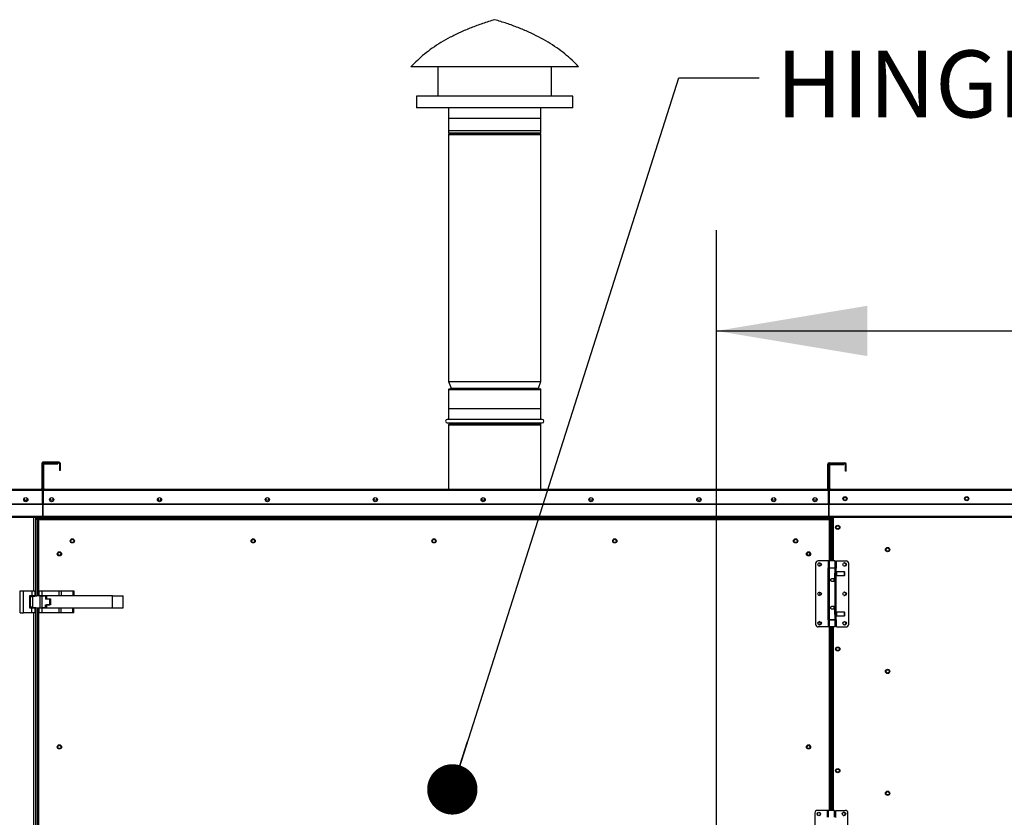
# Model space of a CAD drawing. Units: inches. Extents: x 3 to 540, y 3 to 405.
# Drawn here: x 102 to 161, y 180 to 228 of the extents above; entities that cross this region are included whole.
import ezdxf

# ---------------------------------------------------------------- set-up
doc = ezdxf.new("R2010")
doc.units = ezdxf.units.IN
doc.header["$LTSCALE"] = 48
doc.header["$MEASUREMENT"] = 0
doc.header["$PDSIZE"] = -1
doc.layers.add('FORMAT', color=7, linetype='Continuous')
doc.styles.add('SLDTEXTSTYLE0', font='TXT', dxfattribs={"width": 0.75})
doc.dimstyles.new('SLDDIMSTYLE0', dxfattribs={"dimtxt": 0.18, "dimasz": 3, "dimexe": 0, "dimexo": 0.0625, "dimgap": 0, "dimtad": 0, "dimtih": 1, "dimtoh": 1, "dimdec": 0, "dimrnd": 1e-09, "dimzin": 0, "dimdsep": 46, "dimtxsty": 'Standard', "dimblk1": 'DOT', "dimblk2": 'DOT', "dimsah": 1, "dimcen": 0.09, "dimadec": 0, "dimazin": 0, "dimtfac": 3, "dimtdec": 0, "dimtofl": 0, "dimtmove": 0, "dimatfit": 3, "dimldrblk": 'DOT', "dimfxl": 1, "dimfrac": 2, "dimtolj": 1, "dimtzin": 0, "dimarcsym": 0})
doc.dimstyles.new('SLDDIMSTYLE1', dxfattribs={"dimtxt": 4, "dimasz": 9, "dimexe": 0, "dimexo": 0.0625, "dimgap": 1, "dimtad": 0, "dimtih": 1, "dimtoh": 1, "dimdec": 3, "dimrnd": 1e-09, "dimzin": 12, "dimdsep": 46, "dimtxsty": 'SLDTEXTSTYLE0', "dimsah": 1, "dimcen": 0.09, "dimadec": 0, "dimazin": 3, "dimtfac": 1, "dimtdec": 3, "dimtofl": 0, "dimtmove": 0, "dimatfit": 3, "dimfxl": 1, "dimfrac": 2, "dimtolj": 1, "dimtzin": 12, "dimarcsym": 0})
doc.dimstyles.new('SLDDIMSTYLE3', dxfattribs={"dimtxt": 3, "dimasz": 9, "dimexe": 0, "dimexo": 0.0625, "dimgap": 0.75, "dimtad": 0, "dimtih": 1, "dimtoh": 1, "dimdec": 6, "dimrnd": 1e-09, "dimzin": 12, "dimdsep": 46, "dimtxsty": 'SLDTEXTSTYLE0', "dimsah": 1, "dimcen": 0.09, "dimadec": 0, "dimazin": 3, "dimtfac": 1, "dimtdec": 3, "dimtofl": 0, "dimtmove": 0, "dimatfit": 3, "dimfxl": 1, "dimfrac": 2, "dimtolj": 1, "dimtzin": 12, "dimarcsym": 0})

# ---------------------------------------------------------------- blocks, each defined once
blk = doc.blocks.new('_D_8')
at = {"layer": 'Defpoints', "color": 0, "transparency": 16777216}
for p in [(47.734, 192.756), (205.773, 133.998), (205.773, 85.101)]:
    blk.add_point(p, dxfattribs=at)
at = {"layer": 'FORMAT', "color": 0, "lineweight": -2, "transparency": 16777216}
for p, q in [((47.734, 192.693), (47.734, 85.101)), ((205.773, 133.935), (205.773, 85.101)), ((56.734, 85.101), (134.571, 85.101)), ((196.773, 85.101), (138.571, 85.101))]:
    blk.add_line(p, q, dxfattribs=at)
at = {"layer": 'FORMAT', "color": 0, "transparency": 16777216}
for points in [[(56.734, 86.601), (56.734, 83.601), (47.734, 85.101)], [(196.773, 86.601), (196.773, 83.601), (205.773, 85.101)]]:
    blk.add_solid(points, dxfattribs=at)
at = {"layer": 'FORMAT', "color": 0, "transparency": 16777216, "insert": (136.571, 87.101), "char_height": 4, "attachment_point": 2, "style": 'SLDTEXTSTYLE0'}
blk.add_mtext('\\A1;L', dxfattribs=at)
blk = doc.blocks.new('_D_13')
at = {"layer": 'FORMAT', "transparency": 16777216}
for p, q in [((143.839, 159.996), (143.839, 215.158)), ((205.592, 201.961), (205.592, 215.158)), ((143.839, 209.158), (167.786, 209.158)), ((205.592, 209.158), (180.747, 209.158))]:
    blk.add_line(p, q, dxfattribs=at)
for points in [[(143.839, 209.158), (152.839, 207.658), (152.839, 210.658)], [(205.592, 209.158), (196.592, 210.658), (196.592, 207.658)]]:
    blk.add_solid(points, dxfattribs=at)
at = {"layer": 'FORMAT', "transparency": 16777216, "insert": (167.786, 210.642), "char_height": 3, "attachment_point": 1, "style": 'SLDTEXTSTYLE0'}
blk.add_mtext('61 3/4"', dxfattribs=at)
blk = doc.blocks.new('_Dot')
at = {"color": 0, "linetype": 'ByBlock', "lineweight": -2}
blk.add_line((-0.5, 0), (-1, 0), dxfattribs=at)
at = {"color": 0, "linetype": 'ByBlock', "const_width": 0.5}
blk.add_lwpolyline([(-0.25, 0, 1), (0.25, 0, 1)], format="xyb", close=True, dxfattribs=at)

msp = doc.modelspace()

# ---------------------------------------------------------------- linework, layer by layer
at = {"color": 7, "linetype": 'Continuous', "lineweight": 25}
for p, q in [((135.6320859, 224.8833778), (125.6320859, 224.8833778)), ((127.2473198, 224.8833778), (127.2473198, 223.1333778)), ((134.016852, 223.1333778), (134.016852, 224.8833778)), ((125.9723198, 223.1333778), (125.9723198, 222.4483778)), ((135.291852, 223.1333778), (125.9723198, 223.1333778)), ((135.291852, 222.4483778), (135.291852, 223.1333778)), ((135.291852, 222.4483778), (125.9723198, 222.4483778)), ((127.8820859, 222.4483778), (127.8820859, 220.9483778)), ((133.3820859, 220.9483778), (133.3820859, 222.4483778)), ((127.8820859, 221.8233778), (127.8820859, 221.1046278)), ((127.8820859, 221.8233778), (133.3820859, 221.8233778)), ((133.3820859, 221.1046278), (133.3820859, 221.8233778)), ((127.8820859, 221.1046278), (133.3820859, 221.1046278)), ((133.3820859, 220.9483778), (127.8820859, 220.9483778)), ((127.8820859, 220.8571278), (127.8820859, 206.1383778)), ((127.8820859, 220.8571278), (133.3820859, 220.8571278)), ((127.9133359, 220.8883778), (133.3508359, 220.8883778)), ((128.0320859, 220.9483778), (128.0320859, 220.9196278)), ((128.0320859, 220.9196278), (133.2320859, 220.9196278)), ((133.2320859, 220.9196278), (133.2320859, 220.9483778)), ((133.3820859, 206.1383778), (133.3820859, 220.8571278)), ((127.8820859, 206.1383778), (128.0301241, 205.7405258)), ((127.8820859, 206.1383778), (133.3820859, 206.1383778)), ((133.2340477, 205.7405258), (133.3820859, 206.1383778)), ((127.8820859, 205.6671278), (127.8820859, 203.8823778)), ((127.8820859, 205.6671278), (133.3820859, 205.6671278)), ((127.9133359, 205.6983778), (133.3508359, 205.6983778)), ((128.0301241, 205.7405258), (133.2340477, 205.7405258)), ((133.3820859, 203.8823778), (133.3820859, 205.6671278)), ((127.8820859, 204.5283778), (127.8820859, 203.8823778)), ((127.8820859, 204.5283778), (132.1528022, 204.5283778)), ((132.1528022, 204.5283778), (133.3820859, 204.5283778)), ((133.3820859, 203.8823778), (133.3820859, 204.5283778)), ((133.4620859, 203.8823778), (127.8020859, 203.8823778)), ((127.8020859, 203.6743778), (133.4620859, 203.6743778)), ((128.0320859, 203.6743778), (128.0320859, 203.6246278)), ((128.0320859, 203.6246278), (132.0698541, 203.6246278)), ((132.0698541, 203.6246278), (133.2320859, 203.6246278)), ((133.2320859, 203.6246278), (133.2320859, 203.6743778)), ((127.8820859, 203.5621278), (127.8820859, 199.7308162)), ((127.8820859, 203.5621278), (132.1528022, 203.5621278)), ((127.9133359, 203.5933778), (132.1355214, 203.5933778)), ((132.1355214, 203.5933778), (133.3508359, 203.5933778)), ((132.1528022, 203.5621278), (133.3820859, 203.5621278)), ((133.3820859, 199.7308162), (133.3820859, 203.5621278)), ((103.6483017, 201.2773162), (103.6483017, 199.7618162)), ((103.6843017, 201.2773162), (103.6483017, 201.2773162)), ((103.6843017, 201.2773162), (103.6843017, 199.7618162)), ((103.7153017, 201.3083162), (103.7153017, 201.3443162)), ((104.6603017, 201.3443162), (103.7153017, 201.3443162)), ((104.6603017, 201.3083162), (103.7153017, 201.3083162)), ((103.7873017, 201.2848162), (104.6003017, 201.2848162)), ((103.7873017, 201.2488162), (103.7873017, 201.2848162)), ((104.6003017, 201.2848162), (104.6003017, 201.2488162)), ((104.6603017, 201.3083162), (104.6603017, 201.3443162)), ((104.6913017, 201.2773162), (104.6913017, 200.8443162)), ((104.6913017, 201.2773162), (104.7273017, 201.2773162)), ((104.7273017, 201.2773162), (104.7273017, 200.8443162)), ((150.5571677, 201.2598162), (150.5571677, 201.2958162)), ((150.5571677, 201.2958162), (151.5021677, 201.2958162)), ((151.5021677, 201.2598162), (151.5021677, 201.2958162)), ((103.7203017, 199.7618162), (103.7203017, 201.2178162)), ((103.7563017, 201.2178162), (103.7203017, 201.2178162)), ((103.7563017, 199.7618162), (103.7563017, 201.2178162)), ((103.7873017, 201.2488162), (104.6003017, 201.2488162)), ((104.7273017, 200.8443162), (104.6913017, 200.8443162)), ((150.5261677, 201.2288162), (150.4901677, 201.2288162)), ((150.4901677, 199.7618162), (150.4901677, 201.2288162)), ((150.5261677, 199.7618162), (150.5261677, 201.2288162)), ((150.5571677, 201.2598162), (151.5021677, 201.2598162)), ((150.5576146, 199.7618162), (150.5576146, 201.1688162)), ((150.5936146, 201.1688162), (150.5576146, 201.1688162)), ((150.5936146, 199.7618162), (150.5936146, 201.1688162)), ((150.6246146, 201.1998162), (150.6246146, 201.2358162)), ((150.6246146, 201.2358162), (151.4376146, 201.2358162)), ((150.6246146, 201.1998162), (151.4376146, 201.1998162)), ((151.4376146, 201.2358162), (151.4376146, 201.1998162)), ((151.5331677, 200.7958162), (151.5331677, 201.2288162)), ((151.5331677, 201.2288162), (151.5691677, 201.2288162)), ((151.5691677, 200.7958162), (151.5331677, 200.7958162)), ((151.5691677, 200.7958162), (151.5691677, 201.2288162)), ((47.7293017, 199.7308162), (103.6173017, 199.7308162)), ((47.7293017, 199.6638162), (103.6843017, 199.6638162)), ((103.6173017, 199.7308162), (103.6766987, 199.7308162)), ((103.6483017, 199.7618162), (103.6843017, 199.7618162)), ((103.6766987, 199.7308162), (103.6843017, 199.7308162)), ((103.6843017, 199.7308162), (103.6843017, 199.6638162)), ((103.6843017, 198.8583189), (103.6843017, 199.6638162)), ((103.6843017, 199.6555662), (103.7203017, 199.6555662)), ((103.6843017, 199.6323162), (103.7203017, 199.6323162)), ((103.6843017, 199.5653162), (103.7203017, 199.5653162)), ((103.7563017, 199.7618162), (103.7203017, 199.7618162)), ((103.7203017, 199.6638162), (103.7203017, 199.7308162)), ((103.7203017, 199.7308162), (103.7279048, 199.7308162)), ((103.7203017, 199.6638162), (103.7203017, 198.8583189)), ((103.7203017, 199.6638162), (150.5261677, 199.6638162)), ((103.7279048, 199.7308162), (103.7873017, 199.7308162)), ((103.7873017, 199.7308162), (150.4591677, 199.7308162)), ((150.4591677, 199.7308162), (150.5185647, 199.7308162)), ((150.4901677, 199.7618162), (150.5261677, 199.7618162)), ((150.5185647, 199.7308162), (150.5261677, 199.7308162)), ((150.5261677, 199.7308162), (150.5261677, 199.6638162)), ((150.5261677, 198.8583189), (150.5261677, 199.6638162)), ((150.5261677, 199.6555662), (150.5576146, 199.6555662)), ((150.5261677, 199.6323162), (150.5576146, 199.6323162)), ((150.5261677, 199.5653162), (150.5576146, 199.5653162)), ((150.5936146, 199.7618162), (150.5576146, 199.7618162)), ((150.5576146, 199.6638162), (150.5576146, 199.7308162)), ((150.5576146, 199.7308162), (150.5652176, 199.7308162)), ((150.5576146, 199.6638162), (205.5611946, 199.6638162)), ((150.5576146, 199.6638162), (150.5576146, 198.8583189)), ((150.5652176, 199.7308162), (150.6246146, 199.7308162)), ((150.6246146, 199.7308162), (205.5611946, 199.7308162)), ((151.5869715, 199.2133662), (151.4202577, 199.2133662)), ((47.7293017, 198.8583189), (103.6843017, 198.8583189)), ((47.7293017, 198.8363986), (103.6843017, 198.8363986)), ((103.6843017, 198.8363986), (103.6843017, 198.8583189)), ((103.6843017, 198.8363986), (103.6843017, 198.1210251)), ((103.7203017, 198.8583189), (103.7203017, 198.8363986)), ((103.7203017, 198.8583189), (150.5261677, 198.8583189)), ((103.7203017, 198.1210251), (103.7203017, 198.8363986)), ((103.7203017, 198.8363986), (150.5261677, 198.8363986)), ((150.5261677, 198.8363986), (150.5261677, 198.8583189)), ((150.5261677, 198.8363986), (150.5261677, 198.1210251)), ((150.5576146, 198.8583189), (205.5611946, 198.8583189)), ((150.5576146, 198.8583189), (150.5576146, 198.8363986)), ((150.5576146, 198.1210251), (150.5576146, 198.8363986)), ((150.5576146, 198.8363986), (205.5611946, 198.8363986)), ((48.1912577, 198.1210251), (103.6843017, 198.1210251)), ((48.2197341, 198.0562088), (103.6843017, 198.0562088)), ((103.1723017, 193.6736162), (103.1723017, 198.0562088)), ((103.2783017, 193.348686), (103.2783017, 198.0562088)), ((103.3093017, 193.3524102), (103.3093017, 198.0562088)), ((103.3720517, 197.9058138), (103.3720517, 193.3599489)), ((103.3720517, 197.9058138), (103.4390517, 197.8974412)), ((103.3720517, 197.9058138), (103.4080517, 197.9058138)), ((103.3737846, 198.0293162), (103.3737846, 198.0562088)), ((103.3737846, 198.0293162), (150.6478646, 198.0293162)), ((103.3737846, 198.0293162), (103.3737846, 197.9983162)), ((103.3737846, 197.9983162), (150.6478646, 197.9983162)), ((103.3737846, 197.9058138), (103.3737846, 197.9983162)), ((103.4080517, 197.9058138), (103.4390517, 197.8974412)), ((103.4367904, 197.9058138), (103.4080517, 197.9058138)), ((103.4390517, 197.8974412), (103.4306791, 197.9644412)), ((150.5882093, 197.9644412), (103.4306791, 197.9644412)), ((103.4306791, 197.9644412), (103.4306791, 197.9284412)), ((103.4390517, 197.8974412), (103.4306791, 197.9284412)), ((150.5798367, 197.8974412), (103.4390517, 197.8974412)), ((103.4390517, 197.8974412), (103.4390517, 193.3679981)), ((103.6843017, 198.1210251), (103.6843017, 198.0562088)), ((103.6843017, 198.0963162), (103.7203017, 198.0963162)), ((103.7203017, 198.0562088), (103.7203017, 198.1210251)), ((103.7203017, 198.1210251), (150.5261677, 198.1210251)), ((103.7203017, 198.0562088), (150.5261677, 198.0562088)), ((104.3453017, 197.9983162), (104.3453017, 197.9644412)), ((149.9296169, 197.9983162), (149.9296169, 197.9644412)), ((150.5261677, 198.1210251), (150.5261677, 198.0562088)), ((150.5261677, 198.0963162), (150.5576146, 198.0963162)), ((150.5576146, 198.0562088), (150.5576146, 198.1210251)), ((150.5576146, 198.1210251), (205.0992386, 198.1210251)), ((150.5576146, 198.0562088), (205.0707622, 198.0562088)), ((150.5882093, 197.9644412), (150.5798367, 197.8974412)), ((150.5882093, 197.9284412), (150.5798367, 197.8974412)), ((150.5798367, 197.8974412), (150.6468367, 197.9058138)), ((150.5798367, 197.8974412), (150.6108367, 197.9058138)), ((150.5798367, 195.4632886), (150.5798367, 197.8974412)), ((150.6108367, 197.9058138), (150.582098, 197.9058138)), ((150.5882093, 197.9644412), (150.5882093, 197.9284412)), ((150.6468367, 197.9058138), (150.6108367, 197.9058138)), ((150.6468367, 195.4632886), (150.6468367, 197.9058138)), ((150.6478646, 198.0562088), (150.6478646, 198.0293162)), ((150.6478646, 197.9983162), (150.6478646, 198.0293162)), ((150.6478646, 197.9983162), (150.6478646, 197.0653162)), ((150.7058646, 198.0562088), (150.7058646, 195.4632886)), ((150.7368646, 195.4632886), (150.7368646, 198.0562088)), ((150.8038646, 198.0562088), (150.8038646, 195.4632886)), ((150.6478646, 197.0653162), (150.6468367, 197.0653162)), ((150.4989478, 195.4632886), (149.9140614, 195.4632886)), ((150.4989478, 195.4632886), (150.4989478, 195.0499028)), ((150.5538252, 195.4632886), (150.4989478, 195.4632886)), ((150.5538252, 195.4632886), (150.5538252, 195.0499028)), ((150.9278409, 195.4632886), (150.5538252, 195.4632886)), ((150.9278409, 195.0499028), (150.9278409, 195.4632886)), ((150.9967386, 195.0341548), (150.9967386, 195.4632886)), ((150.9967386, 195.4632886), (151.5676047, 195.4632886)), ((149.7565811, 195.3058083), (149.7565811, 191.6837611)), ((150.4849276, 195.0499028), (150.4849276, 191.9396666)), ((150.4989478, 195.0499028), (150.4849276, 195.0499028)), ((150.5538252, 195.0499028), (150.4989478, 195.0499028)), ((150.5538252, 195.0499028), (150.9278409, 195.0499028)), ((150.5538252, 195.0341548), (150.5538252, 191.9554146)), ((150.9278409, 195.0341548), (150.5538252, 195.0341548)), ((150.5798367, 195.0341548), (150.5798367, 195.0499028)), ((150.6227228, 195.0499028), (150.6227228, 195.0341548)), ((150.8589433, 195.0341548), (150.8589433, 195.0499028)), ((150.9278409, 194.783385), (150.9278409, 195.0341548)), ((150.9278409, 195.0341548), (150.9827183, 195.0341548)), ((150.9827183, 194.779977), (150.9827183, 195.0341548)), ((150.9827183, 195.0341548), (150.9967386, 195.0341548)), ((151.725085, 191.6837611), (151.725085, 195.3058083)), ((150.7408331, 194.410139), (150.9055299, 194.410139)), ((150.9278409, 194.2329737), (150.7408331, 194.2329737)), ((150.8589433, 194.2329737), (150.8589433, 194.410139)), ((150.8589433, 194.3215563), (150.9055299, 194.3215563)), ((150.9055299, 194.410139), (150.9055299, 194.6955721)), ((150.9055299, 194.6168319), (150.9770535, 194.6168319)), ((150.9055299, 194.410139), (150.9055299, 194.3215563)), ((150.9770535, 194.7743122), (150.9234837, 194.7743122)), ((150.9278409, 192.7565957), (150.9278409, 194.2329737)), ((151.0124866, 194.8097453), (150.9770535, 194.7743122)), ((150.9770535, 194.6168319), (150.9770535, 194.7743122)), ((150.9770535, 194.6168319), (151.0124866, 194.5813988)), ((150.9827183, 192.3784022), (150.9827183, 194.6111671)), ((151.4691795, 194.8097453), (151.0124866, 194.8097453)), ((151.0124866, 194.5813988), (151.0124866, 194.8097453)), ((151.0124866, 194.5813988), (151.4691795, 194.5813988)), ((151.4888646, 194.7900603), (151.4691795, 194.8097453)), ((151.4691795, 194.5813988), (151.4691795, 194.8097453)), ((151.4691795, 194.5813988), (151.4888646, 194.6010839)), ((151.4888646, 194.6010839), (151.4888646, 194.7900603)), ((102.3518367, 192.3616162), (102.3518367, 193.6736162)), ((102.3518367, 193.6736162), (102.5388367, 193.6736162)), ((102.5388367, 192.3616162), (102.5388367, 193.6736162)), ((102.5388367, 193.6736162), (103.0398367, 193.6736162)), ((103.0398367, 193.6736162), (103.0398367, 193.3926162)), ((103.0398367, 193.6736162), (103.2268367, 193.6736162)), ((103.2268367, 193.6736162), (103.2268367, 193.3926162)), ((103.4778367, 193.3926162), (103.4778367, 193.6736162)), ((103.4778367, 193.6736162), (103.6648367, 193.6736162)), ((103.6648367, 193.3926162), (103.6648367, 193.6736162)), ((103.6648367, 193.6736162), (104.6513788, 193.6736162)), ((104.6513788, 193.6736162), (104.6513788, 193.3926162)), ((104.6513788, 193.6736162), (104.7836078, 193.6736162)), ((104.7836078, 193.6736162), (104.7836078, 193.3926162)), ((104.7836078, 193.6736162), (105.4830657, 193.6736162)), ((105.4830657, 193.6736162), (105.4830657, 193.3926162)), ((105.4830657, 193.6736162), (105.5378367, 193.6736162)), ((105.5378367, 193.6736162), (105.5378367, 193.3926162)), ((102.9148367, 193.3926162), (103.0398367, 193.3926162)), ((102.9148367, 192.6426162), (102.9148367, 193.3926162)), ((102.9148367, 193.3050203), (102.9479209, 193.3089949)), ((103.0801498, 193.3248805), (102.9479209, 193.3089949)), ((102.9479209, 193.3089949), (102.9479209, 192.72608)), ((103.0398367, 193.3926162), (103.2268367, 193.3926162)), ((103.4768367, 193.3725374), (103.0801498, 193.3248805)), ((103.0801498, 193.3248805), (103.0801498, 192.7101943)), ((103.2268367, 193.3926162), (103.2268367, 193.3425031)), ((103.5326078, 193.3725374), (103.4768367, 193.3725374)), ((103.4778367, 193.3926162), (103.6648367, 193.3926162)), ((103.4778367, 193.3725374), (103.4778367, 193.3926162)), ((103.5326078, 192.6625374), (103.5326078, 193.3725374)), ((103.5326078, 193.3725374), (103.6648367, 193.3725374)), ((103.5683367, 193.3926162), (103.5683367, 193.3725374)), ((103.6648367, 193.3926162), (104.6513788, 193.3926162)), ((103.6648367, 192.6625374), (103.6648367, 193.3725374)), ((103.6648367, 193.3725374), (103.8518367, 193.3725374)), ((103.7613367, 193.3725374), (103.7613367, 193.3926162)), ((103.8518367, 193.3725374), (103.8518367, 193.1875374)), ((104.1232833, 193.1875374), (103.8518367, 193.1875374)), ((103.9148288, 193.3725374), (103.9148288, 193.2046241)), ((107.8518367, 193.3725374), (103.9148288, 193.3725374)), ((103.9148288, 193.2046241), (104.1648288, 193.2046241)), ((104.1232833, 192.8475374), (104.1232833, 193.1875374)), ((104.1648288, 193.2046241), (104.1648288, 192.8306083)), ((104.2553367, 193.3926162), (104.2553367, 193.3725374)), ((104.4483367, 193.3725374), (104.4483367, 193.3926162)), ((104.6513788, 193.3926162), (104.7836078, 193.3926162)), ((104.7208367, 193.3926162), (104.7208367, 193.3725374)), ((104.7836078, 193.3926162), (105.4830657, 193.3926162)), ((104.9078367, 193.3725374), (104.9078367, 193.3926162)), ((105.4830657, 193.3926162), (105.5378367, 193.3926162)), ((107.8518367, 192.6626949), (107.8518367, 193.3725374)), ((107.8518367, 193.3725374), (108.477821, 193.3725374)), ((108.477821, 192.6626949), (108.477821, 193.3725374)), ((102.9479209, 192.72608), (102.9148367, 192.7300546)), ((103.0398367, 192.6426162), (102.9148367, 192.6426162)), ((103.0801498, 192.7101943), (102.9479209, 192.72608)), ((103.0398367, 192.3616162), (103.0398367, 192.6426162)), ((103.2268367, 192.6426162), (103.0398367, 192.6426162)), ((103.0801498, 192.7101943), (103.4768367, 192.6625374)), ((103.2268367, 192.6925718), (103.2268367, 192.6426162)), ((103.2268367, 192.6426162), (103.2268367, 192.3616162)), ((103.2783017, 164.569186), (103.2783017, 192.6863889)), ((103.3093017, 164.5729102), (103.3093017, 192.6826646)), ((103.3720517, 192.675126), (103.3720517, 164.5804489)), ((103.4390517, 192.6670768), (103.4390517, 164.5884981)), ((103.4768367, 192.6625374), (103.5326078, 192.6625374)), ((103.4778367, 192.6426162), (103.4778367, 192.6625374)), ((103.4778367, 192.3616162), (103.4778367, 192.6426162)), ((103.6648367, 192.6426162), (103.4778367, 192.6426162)), ((103.5326078, 192.6625374), (103.6648367, 192.6625374)), ((103.5683367, 192.6625374), (103.5683367, 192.6426162)), ((103.8518367, 192.6625374), (103.6648367, 192.6625374)), ((103.6648367, 192.3616162), (103.6648367, 192.6426162)), ((104.6513788, 192.6426162), (103.6648367, 192.6426162)), ((103.7613367, 192.6426162), (103.7613367, 192.6625374)), ((103.8518367, 192.8475374), (104.1232833, 192.8475374)), ((103.8518367, 192.6625374), (103.8518367, 192.8475374)), ((103.9148288, 192.8306083), (103.9148288, 192.6626949)), ((104.1648288, 192.8306083), (103.9148288, 192.8306083)), ((103.9148288, 192.6626949), (107.8518367, 192.6626949)), ((104.2553367, 192.6626949), (104.2553367, 192.6426162)), ((104.4483367, 192.6426162), (104.4483367, 192.6626949)), ((104.6513788, 192.6426162), (104.6513788, 192.3616162)), ((104.7836078, 192.6426162), (104.6513788, 192.6426162)), ((104.7208367, 192.6626949), (104.7208367, 192.6426162)), ((104.7836078, 192.3616162), (104.7836078, 192.6426162)), ((105.4830657, 192.6426162), (104.7836078, 192.6426162)), ((104.9078367, 192.6426162), (104.9078367, 192.6626949)), ((105.4830657, 192.3616162), (105.4830657, 192.6426162)), ((105.5378367, 192.6426162), (105.4830657, 192.6426162)), ((105.5378367, 192.3616162), (105.5378367, 192.6426162)), ((107.8518367, 192.6626949), (108.477821, 192.6626949)), ((150.7408331, 192.7565957), (150.9278409, 192.7565957)), ((150.9055299, 192.5794303), (150.7408331, 192.5794303)), ((150.8589433, 192.5794303), (150.8589433, 192.7565957)), ((150.9055299, 192.668013), (150.8589433, 192.668013)), ((150.9055299, 192.668013), (150.9055299, 192.5794303)), ((150.9055299, 192.2939973), (150.9055299, 192.5794303)), ((102.3518367, 192.3616162), (102.5388367, 192.3616162)), ((103.0398367, 192.3616162), (102.5388367, 192.3616162)), ((103.2268367, 192.3616162), (103.0398367, 192.3616162)), ((103.1723017, 164.8941162), (103.1723017, 192.3616162)), ((103.6648367, 192.3616162), (103.4778367, 192.3616162)), ((104.6513788, 192.3616162), (103.6648367, 192.3616162)), ((104.7836078, 192.3616162), (104.6513788, 192.3616162)), ((105.4830657, 192.3616162), (104.7836078, 192.3616162)), ((105.5378367, 192.3616162), (105.4830657, 192.3616162)), ((150.4849276, 191.9396666), (150.4989478, 191.9396666)), ((150.4989478, 191.9396666), (150.4989478, 191.5262807)), ((150.4989478, 191.9396666), (150.5538252, 191.9396666)), ((150.9278409, 191.9554146), (150.5538252, 191.9554146)), ((150.5538252, 191.9396666), (150.5538252, 191.5262807)), ((150.5538252, 191.9396666), (150.9278409, 191.9396666)), ((150.5798367, 191.9396666), (150.5798367, 191.9554146)), ((150.6227228, 191.9554146), (150.6227228, 191.9396666)), ((150.8589433, 191.9396666), (150.8589433, 191.9554146)), ((150.9770535, 192.3727374), (150.9055299, 192.3727374)), ((150.9234682, 192.2152571), (150.9770535, 192.2152571)), ((150.9278409, 191.9554146), (150.9278409, 192.2061844)), ((150.9827183, 191.9554146), (150.9278409, 191.9554146)), ((150.9278409, 191.5262807), (150.9278409, 191.9396666)), ((151.0124866, 192.4081705), (150.9770535, 192.3727374)), ((150.9770535, 192.2152571), (150.9770535, 192.3727374)), ((150.9770535, 192.2152571), (151.0124866, 192.179824)), ((150.9827183, 191.9554146), (150.9827183, 192.2095923)), ((150.9967386, 191.9554146), (150.9827183, 191.9554146)), ((150.9967386, 191.5262807), (150.9967386, 191.9554146)), ((151.4691795, 192.4081705), (151.0124866, 192.4081705)), ((151.0124866, 192.179824), (151.0124866, 192.4081705)), ((151.0124866, 192.179824), (151.4691795, 192.179824)), ((151.4888646, 192.3884855), (151.4691795, 192.4081705)), ((151.4691795, 192.179824), (151.4691795, 192.4081705)), ((151.4691795, 192.179824), (151.4888646, 192.1995091)), ((151.4888646, 192.1995091), (151.4888646, 192.3884855)), ((150.4989478, 191.5262807), (149.9140614, 191.5262807)), ((150.5538252, 191.5262807), (150.4989478, 191.5262807)), ((150.9278409, 191.5262807), (150.5538252, 191.5262807)), ((150.5798367, 180.5963701), (150.5798367, 191.5262807)), ((150.6468367, 180.5963701), (150.6468367, 191.5262807)), ((150.7058646, 191.5262807), (150.7058646, 180.5963701)), ((150.7368646, 180.5963701), (150.7368646, 191.5262807)), ((150.8038646, 191.5262807), (150.8038646, 180.5963701)), ((150.9967386, 191.5262807), (151.5676047, 191.5262807)), ((149.7096163, 180.4388898), (149.7096163, 176.8168426)), ((150.451983, 180.5963701), (149.8670966, 180.5963701)), ((150.451983, 180.5963701), (150.451983, 180.1829843)), ((150.5068603, 180.5963701), (150.451983, 180.5963701)), ((150.5068603, 180.5963701), (150.5068603, 180.1829843)), ((150.8808761, 180.5963701), (150.5068603, 180.5963701)), ((150.8808761, 180.1829843), (150.8808761, 180.5963701)), ((150.9497737, 180.1672363), (150.9497737, 180.5963701)), ((150.9497737, 180.5963701), (151.5206399, 180.5963701)), ((151.6781202, 176.8168426), (151.6781202, 180.4388898))]:
    msp.add_line(p, q, dxfattribs=at)
at = {"color": 7, "linetype": 'Continuous', "lineweight": 25, "flags": 128}
msp.add_lwpolyline([(151.3813315, 199.1923674), (151.3788646, 199.1676562), (151.3794993, 199.1550757)], dxfattribs=at)
at = {"color": 7, "linetype": 'Continuous', "lineweight": 25}
for centre, radius in [((102.6843017, 199.1058159), 0.125), ((104.2225907, 199.1062962), 0.125), ((110.6521547, 199.1062962), 0.125), ((117.0817187, 199.1062962), 0.125), ((123.5112827, 199.1062962), 0.125), ((129.9408467, 199.1062962), 0.125), ((136.3704107, 199.1062962), 0.125), ((142.7999747, 199.1062962), 0.125), ((147.2570687, 199.1062962), 0.125), ((149.7200687, 199.1062962), 0.125), ((151.5036146, 199.1676562), 0.125), ((151.5036146, 199.1677962), 0.095), ((158.7571696, 199.1676562), 0.125), ((158.7573227, 199.1676562), 0.095), ((151.0728646, 197.4578162), 0.125), ((151.0726146, 197.4578622), 0.095), ((105.4594291, 196.6496912), 0.125), ((105.4594291, 196.6496912), 0.095), ((116.2344367, 196.6496912), 0.125), ((116.2344368, 196.6496912), 0.095), ((127.0094442, 196.6496912), 0.125), ((127.0094444, 196.6496913), 0.095), ((137.7844518, 196.6496912), 0.125), ((137.7844521, 196.6496913), 0.095), ((148.5594593, 196.6496912), 0.125), ((148.5594597, 196.6496913), 0.095), ((104.6868017, 195.8770638), 0.125), ((149.3320867, 195.8770638), 0.125), ((154.0431946, 196.1323162), 0.125), ((154.0426146, 196.1323622), 0.095), ((104.6868017, 195.8770638), 0.095), ((149.3320872, 195.8770639), 0.095), ((149.9928016, 195.2467532), 0.105), ((151.4888646, 195.2467532), 0.105), ((149.9928016, 193.4947847), 0.105), ((151.4888646, 193.4947847), 0.105), ((149.9928016, 191.7428162), 0.105), ((151.4888646, 191.7428162), 0.105), ((151.0728646, 190.2078162), 0.125), ((151.0726146, 190.2078622), 0.095), ((154.0431946, 188.8739162), 0.125), ((154.0426146, 188.8739627), 0.095), ((104.6868017, 184.3775987), 0.125), ((104.6868018, 184.3775987), 0.095), ((149.3320867, 184.3775987), 0.125), ((149.3320872, 184.3775989), 0.095), ((151.0728646, 182.9578162), 0.125), ((151.0726146, 182.9578622), 0.095), ((154.0431946, 181.6155162), 0.125), ((154.0426146, 181.6155632), 0.095), ((149.9458367, 180.3798347), 0.105), ((149.9458367, 180.3798347), 0.095), ((151.4418997, 180.3798347), 0.105)]:
    msp.add_circle(centre, radius, dxfattribs=at)
for centre, radius, start, end in [((127.9133359, 220.8571278), 0.03125, 90, 180), ((128.0008359, 220.9196278), 0.03125, 270, 0), ((133.2633359, 220.9196278), 0.03125, 180, 270), ((133.3508359, 220.8571278), 0.03125, 0, 90), ((127.9133359, 205.6671278), 0.03125, 90, 180), ((128.0008359, 205.7296278), 0.03125, 270, 20.409908482), ((133.2633359, 205.7296278), 0.03125, 159.590091518, 270), ((133.3508359, 205.6671278), 0.03125, 0, 90), ((127.8020859, 203.7783778), 0.104, 90, 270), ((128.0008359, 203.6246278), 0.03125, 270, 0), ((133.2633359, 203.6246278), 0.03125, 180, 270), ((133.4620859, 203.7783778), 0.104, 270, 90), ((127.9133359, 203.5621278), 0.03125, 90, 180), ((133.3508359, 203.5621278), 0.03125, 0, 90), ((103.7153017, 201.2773162), 0.067, 90, 180.000000001), ((103.7153017, 201.2773162), 0.031, 90.000000001, 180), ((103.7873017, 201.2178162), 0.067, 90, 180.000000001), ((104.6603017, 201.2773162), 0.067, 0.000000014, 90), ((104.6603017, 201.2773162), 0.031, 0.000000002, 90.000000001), ((150.5571677, 201.2288162), 0.067, 90, 179.999999986), ((151.5021677, 201.2288162), 0.067, 0.000000014, 90), ((103.7873017, 201.2178162), 0.031, 90, 180), ((150.5571677, 201.2288162), 0.031, 90, 179.999999998), ((150.6246146, 201.1688162), 0.067, 90, 180), ((150.6246146, 201.1688162), 0.031, 90, 180), ((151.5021677, 201.2288162), 0.031, 359.999999969, 90), ((103.6173017, 199.7618162), 0.031, 269.999999999, 359.999999998), ((103.6173017, 199.7618162), 0.067, 332.439396895, 0), ((103.7873017, 199.7618162), 0.067, 180.000000001, 207.560603106), ((103.7873017, 199.7618162), 0.031, 180, 270), ((150.4591677, 199.7618162), 0.031, 270, 0.000000003), ((150.4591677, 199.7618162), 0.067, 332.439396896, 0.000000001), ((150.6246146, 199.7618162), 0.067, 180, 207.560603105), ((150.6246146, 199.7618162), 0.031, 180, 270), ((102.6843017, 199.1678702), 0.125, 194.365567759, 345.634389948), ((102.6847846, 199.1683162), 0.095, 166.447041753, 12.667690602), ((104.2230376, 199.1677962), 0.095, 165.636253024, 13.531185902), ((110.6525087, 199.1677962), 0.095, 165.713173077, 13.627184801), ((117.0819799, 199.1677962), 0.095, 165.798599789, 13.71472154), ((123.5114511, 199.1677962), 0.095, 165.891232741, 13.795101777), ((129.9409222, 199.1677962), 0.095, 165.974656446, 13.884630483), ((136.3703934, 199.1677962), 0.095, 166.061001059, 13.971257773), ((142.7998646, 199.1677962), 0.095, 166.149043872, 14.056203), ((147.2576445, 199.1677962), 0.095, 165.511932163, 13.415209603), ((149.7204216, 199.1677962), 0.095, 165.717972464, 13.624578403), ((149.9140614, 195.3058083), 0.1574803, 90, 179.999999998), ((151.5676047, 195.3058083), 0.1574803, 0, 90), ((149.9458367, 195.2479058), 0.095, 270.341002208, 0), ((149.9458367, 195.2479058), 0.095, 0, 86.936936227), ((151.4536461, 195.2466875), 0.095, 0, 97.694137291), ((151.4536461, 195.2466875), 0.095, 263.899001768, 0), ((149.9458367, 193.4959372), 0.095, 270.341002208, 0), ((149.9458367, 193.4959372), 0.095, 0, 86.936936227), ((151.4536461, 193.494719), 0.095, 0, 97.694132349), ((151.4536461, 193.494719), 0.095, 263.898996406, 0), ((149.9140614, 191.6837611), 0.1574803, 180.000000006, 270), ((149.9458367, 191.7439687), 0.095, 270.341002208, 0), ((149.9458367, 191.7439687), 0.095, 0, 86.936936227), ((151.4536461, 191.7427505), 0.095, 0, 97.694127407), ((151.4536461, 191.7427505), 0.095, 263.898991043, 0), ((151.5676047, 191.6837611), 0.1574803, 270, 0.000000004), ((149.8670966, 180.4388898), 0.1574803, 90, 179.999999998), ((151.4265704, 180.3790203), 0.095, 0, 114.783409545), ((151.4265704, 180.3790203), 0.095, 252.523501, 0), ((151.5206399, 180.4388898), 0.1574803, 0, 90)]:
    msp.add_arc(centre, radius, start, end, dxfattribs=at)
for points, knots in [([(130.6320859, 227.6983778), (130.3890391, 227.6239717), (129.9134296, 227.478369), (129.2280932, 227.2255843), (128.5841353, 226.9532326), (127.9822543, 226.6588198), (127.4254856, 226.3446312), (126.9130221, 226.0112561), (126.4450463, 225.6584392), (126.0151093, 225.2869396), (125.7585889, 225.0166642), (125.6320859, 224.8833778)], [0, 0, 0, 0, 0.1312457636, 0.2568300533, 0.3770369008, 0.492190136, 0.6026580406, 0.7069966983, 0.8076621188, 0.9051485627, 1, 1, 1, 1]), ([(135.6320859, 224.8833778), (135.503192, 225.0190641), (135.241745, 225.2942886), (134.8027644, 225.6719448), (134.3243573, 226.0302282), (133.8032202, 226.3661446), (133.2438775, 226.6785707), (132.6468354, 226.9680461), (132.0125794, 227.2346078), (131.3384063, 227.4823022), (130.8709001, 227.6253204), (130.6320859, 227.6983778)], [0, 0, 0, 0, 0.0965978951, 0.1959381139, 0.2985934312, 0.4050831427, 0.5158726392, 0.6292698153, 0.7475595806, 0.8710469341, 1, 1, 1, 1]), ([(150.7408331, 194.2329737), (150.7314473, 194.2338502), (150.7126957, 194.2356014), (150.6874398, 194.2491319), (150.666927, 194.2697153), (150.6538719, 194.2970099), (150.6508708, 194.3268077), (150.6570724, 194.3542704), (150.6709013, 194.378327), (150.6925523, 194.3977936), (150.7176254, 194.4086414), (150.7344742, 194.4097287), (150.7408331, 194.410139)], [0, 0, 0, 0, 0.0996177638, 0.1990223144, 0.3040211721, 0.4160266914, 0.5215485875, 0.6161128849, 0.7129553207, 0.8206648715, 0.9323173531, 1, 1, 1, 1]), ([(150.8589433, 194.248143), (150.8614469, 194.2441717), (150.8672331, 194.2349933), (150.8682238, 194.2337047), (150.8687858, 194.2329737)], [0, 0, 0, 0, 0.4326880376, 1, 1, 1, 1]), ([(150.9055299, 194.6955721), (150.9060085, 194.7048862), (150.9069643, 194.7234869), (150.9134975, 194.7486958), (150.9209331, 194.7690986), (150.9269541, 194.7823038), (150.9273224, 194.7830602), (150.9274805, 194.783385)], [0, 0, 0, 0, 0.197932249, 0.3952809251, 0.6071800008, 0.8313553779, 1, 1, 1, 1]), ([(150.9055299, 194.3215563), (150.9060093, 194.3122407), (150.9069665, 194.2936368), (150.9134885, 194.2684517), (150.9209704, 194.2479501), (150.9268283, 194.2350931), (150.9275363, 194.2336113), (150.9278409, 194.2329737)], [0, 0, 0, 0, 0.1978007091, 0.395018233, 0.6067764868, 0.8308028835, 1, 1, 1, 1]), ([(150.7408331, 192.5794303), (150.7314473, 192.5803069), (150.7126957, 192.5820581), (150.6874398, 192.5955886), (150.666927, 192.616172), (150.6538719, 192.6434665), (150.6508708, 192.6732644), (150.6570724, 192.7007271), (150.6709013, 192.7247837), (150.6925523, 192.7442502), (150.7176254, 192.7550981), (150.7344742, 192.7561854), (150.7408331, 192.7565957)], [0, 0, 0, 0, 0.09961776382, 0.19902231435, 0.30402117207, 0.41602669142, 0.52154858745, 0.61611288492, 0.71295532069, 0.82066487149, 0.93231735315, 1, 1, 1, 1]), ([(150.8687858, 192.7565957), (150.8682056, 192.7556979), (150.8670472, 192.7539054), (150.8622009, 192.7473235), (150.8589971, 192.741739), (150.8589433, 192.7416452)], [0, 0, 0, 0, 0.4966559552, 0.9915455936, 1, 1, 1, 1]), ([(150.9278409, 192.7565957), (150.9274188, 192.7557193), (150.9265754, 192.7539684), (150.9205209, 192.7404357), (150.9130421, 192.7198616), (150.9066826, 192.6943519), (150.9058758, 192.6759154), (150.9055299, 192.668013)], [0, 0, 0, 0, 0.1992153719, 0.3980043603, 0.6079808312, 0.8319692076, 1, 1, 1, 1]), ([(150.9274805, 192.2061844), (150.9275942, 192.2059412), (150.9282462, 192.2045476), (150.9253196, 192.2107163), (150.9194834, 192.2241701), (150.9118026, 192.246114), (150.9063327, 192.2709334), (150.905748, 192.2877306), (150.9055299, 192.2939973)], [0, 0, 0, 0, 0.0407806587, 0.2337423389, 0.4296821353, 0.6427411868, 0.8667158538, 1, 1, 1, 1])]:
    msp.add_open_spline(points, degree=3, knots=knots, dxfattribs=at)

# ---------------------------------------------------------------- texts
at = {"layer": 'FORMAT', "insert": (147.3994653, 225.8622996), "char_height": 3.984, "attachment_point": 1, "style": 'SLDTEXTSTYLE0'}
msp.add_mtext('HINGED DOORS', dxfattribs=at)

# ---------------------------------------------------------------- dimensions: what is measured, and where the dimension line sits
at = {"layer": 'FORMAT'}
dim = msp.add_linear_dim(base=(205.5921946, 209.1582664), p1=(143.8388376, 157.5962912), p2=(205.5921946, 199.5608162), dimstyle='SLDDIMSTYLE3', dxfattribs=at)
dim.commit()
dim.dimension.update_dxf_attribs({"geometry": '_D_13', "text_midpoint": (174.266072, 209.1582664), "dimtype": 160})
dim = msp.add_linear_dim(base=(205.7732969, 85.1012405), p1=(47.7343017, 192.7556212), p2=(205.7732969, 133.9975347), angle=0, text='L', dimstyle='SLDDIMSTYLE1', dxfattribs=at)
dim.commit()
dim.dimension.update_dxf_attribs({"geometry": '_D_8', "text_midpoint": (136.5710405, 85.1012405), "dimtype": 160})

# ---------------------------------------------------------------- leaders
msp.add_leader([(128.103735, 181.8462111), (141.607612, 224.2320484), (146.382097, 224.2320484)], dimstyle='SLDDIMSTYLE0', dxfattribs=at)

doc.saveas('drawing.dxf')
